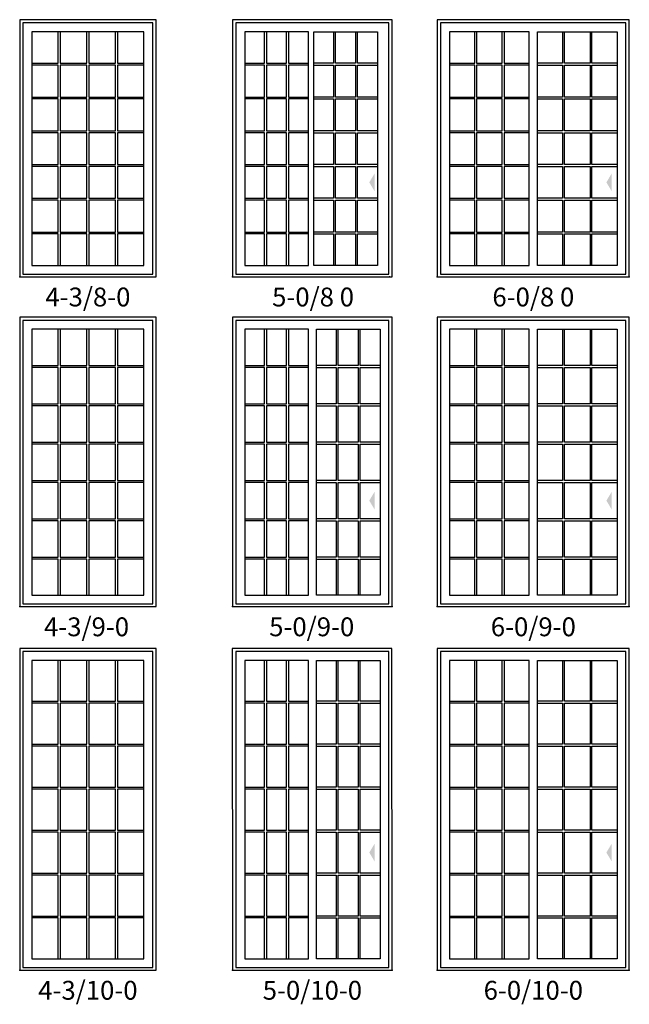
# Model space of a CAD drawing. Units: inches. Extents: x 17 to 2298, y 4 to 1364.
# Drawn here: x 253 to 479, y 4 to 370 of the extents above; entities that cross this region are included whole.
import ezdxf

# ---------------------------------------------------------------- set-up
doc = ezdxf.new("R2010")
doc.units = ezdxf.units.IN
doc.header["$MEASUREMENT"] = 0
doc.layers.add('ZP-ANNO-NPLT', color=7, linetype='Continuous', plot=False)
for name, color, linetype in [('ZP-ELEV-FROS', 24, 'Continuous'), ('ZP-ELEV-GLAS-VISB', 175, 'Continuous'), ('ZP-ELEV-GRLT', 83, 'Continuous'), ('ZP-ELEV-SAOS', 52, 'Continuous'), ('ZP-ELEV-SYBL', 20, 'Continuous'), ('ZP-ELEV-TEXT', 255, 'Continuous')]:
    doc.layers.add(name, color=color, linetype=linetype)
doc.styles.get("Standard").update_dxf_attribs({"font": 'arial.ttf'})

# ---------------------------------------------------------------- blocks, each defined once
blk = doc.blocks.new('110EGP - Elev Glass Panel IFG SPD TG 4-3 ~ 8-0')
at = {"layer": 'ZP-ANNO-NPLT'}
blk.add_point((0, 0), dxfattribs=at)
at = {"layer": 'ZP-ELEV-GLAS-VISB', "flags": 128}
blk.add_lwpolyline([(46.125, 91.000005), (4.5, 91.000005), (4.5, 4.225005), (46.125, 4.225005)], close=True, dxfattribs=at)
at = {"layer": 'ZP-ELEV-GRLT'}
for p, q in [((14.31599, 79.294855), (14.31599, 91.000005)), ((15.02499, 91.000005), (15.02499, 79.294855)), ((24.95799, 79.294855), (24.95799, 91.000005)), ((25.66699, 91.000005), (25.66699, 79.294855)), ((35.6, 79.294855), (35.6, 91.000005)), ((36.309, 91.000005), (36.309, 79.294855)), ((4.5, 79.294855), (14.31599, 79.294855)), ((14.31599, 78.585855), (4.5, 78.585855)), ((14.31599, 66.763715), (14.31599, 78.585855)), ((15.02499, 79.294855), (24.95799, 79.294855)), ((24.95799, 78.585855), (15.02499, 78.585855)), ((15.02499, 78.585855), (15.02499, 66.763715)), ((24.95799, 66.763715), (24.95799, 78.585855)), ((25.66699, 79.294855), (35.6, 79.294855)), ((35.6, 78.585855), (25.66699, 78.585855)), ((25.66699, 78.585855), (25.66699, 66.763715)), ((35.6, 66.763715), (35.6, 78.585855)), ((36.309, 79.294855), (46.125, 79.294855)), ((46.125, 78.585855), (36.309, 78.585855)), ((36.309, 78.585855), (36.309, 66.763715)), ((4.5, 66.763715), (14.31599, 66.763715)), ((14.31599, 66.054715), (4.5, 66.054715)), ((14.31599, 54.232565), (14.31599, 66.054715)), ((15.02499, 66.763715), (24.95799, 66.763715)), ((24.95799, 66.054715), (15.02499, 66.054715)), ((15.02499, 66.054715), (15.02499, 54.232565)), ((24.95799, 54.232565), (24.95799, 66.054715)), ((25.66699, 66.763715), (35.6, 66.763715)), ((35.6, 66.054715), (25.66699, 66.054715)), ((25.66699, 66.054715), (25.66699, 54.232565)), ((35.6, 54.232565), (35.6, 66.054715)), ((36.309, 66.763715), (46.125, 66.763715)), ((46.125, 66.054715), (36.309, 66.054715)), ((36.309, 66.054715), (36.309, 54.232565)), ((4.5, 54.232565), (14.31599, 54.232565)), ((14.31599, 53.523565), (4.5, 53.523565)), ((14.31599, 41.701425), (14.31599, 53.523565)), ((15.02499, 54.232565), (24.95799, 54.232565)), ((24.95799, 53.523565), (15.02499, 53.523565)), ((15.02499, 53.523565), (15.02499, 41.701425)), ((24.95799, 41.701425), (24.95799, 53.523565)), ((25.66699, 54.232565), (35.6, 54.232565)), ((35.6, 53.523565), (25.66699, 53.523565)), ((25.66699, 53.523565), (25.66699, 41.701425)), ((35.6, 41.701425), (35.6, 53.523565)), ((36.309, 54.232565), (46.125, 54.232565)), ((46.125, 53.523565), (36.309, 53.523565)), ((36.309, 53.523565), (36.309, 41.701425)), ((4.5, 41.701425), (14.31599, 41.701425)), ((14.31599, 40.992425), (4.5, 40.992425)), ((14.31599, 29.170285), (14.31599, 40.992425)), ((15.02499, 41.701425), (24.95799, 41.701425)), ((24.95799, 40.992425), (15.02499, 40.992425)), ((15.02499, 40.992425), (15.02499, 29.170285)), ((24.95799, 29.170285), (24.95799, 40.992425)), ((25.66699, 41.701425), (35.6, 41.701425)), ((35.6, 40.992425), (25.66699, 40.992425)), ((25.66699, 40.992425), (25.66699, 29.170285)), ((35.6, 29.170285), (35.6, 40.992425)), ((36.309, 41.701425), (46.125, 41.701425)), ((46.125, 40.992425), (36.309, 40.992425)), ((36.309, 40.992425), (36.309, 29.170285)), ((4.5, 29.170285), (14.31599, 29.170285)), ((14.31599, 28.461285), (4.5, 28.461285)), ((14.31599, 16.639145), (14.31599, 28.461285)), ((15.02499, 29.170285), (24.95799, 29.170285)), ((24.95799, 28.461285), (15.02499, 28.461285)), ((15.02499, 28.461285), (15.02499, 16.639145)), ((24.95799, 16.639145), (24.95799, 28.461285)), ((25.66699, 29.170285), (35.6, 29.170285)), ((35.6, 28.461285), (25.66699, 28.461285)), ((25.66699, 28.461285), (25.66699, 16.639145)), ((35.6, 16.639145), (35.6, 28.461285)), ((36.309, 29.170285), (46.125, 29.170285)), ((46.125, 28.461285), (36.309, 28.461285)), ((36.309, 28.461285), (36.309, 16.639145)), ((4.5, 16.639145), (14.31599, 16.639145)), ((14.31599, 15.930145), (4.5, 15.930145)), ((14.31599, 4.225005), (14.31599, 15.930145)), ((15.02499, 16.639145), (24.95799, 16.639145)), ((24.95799, 15.930145), (15.02499, 15.930145)), ((15.02499, 15.930145), (15.02499, 4.225005)), ((24.95799, 4.225005), (24.95799, 15.930145)), ((25.66699, 16.639145), (35.6, 16.639145)), ((35.6, 15.930145), (25.66699, 15.930145)), ((25.66699, 15.930145), (25.66699, 4.225005)), ((35.6, 4.225005), (35.6, 15.930145)), ((36.309, 16.639145), (46.125, 16.639145)), ((46.125, 15.930145), (36.309, 15.930145)), ((36.309, 15.930145), (36.309, 4.225005))]:
    blk.add_line(p, q, dxfattribs=at)
blk = doc.blocks.new('110EGP - Elev Glass Panel IFG SPD TG 4-3 ~ 9-0')
at = {"layer": 'ZP-ANNO-NPLT'}
blk.add_point((0, 0), dxfattribs=at)
at = {"layer": 'ZP-ELEV-GLAS-VISB', "flags": 128}
blk.add_lwpolyline([(46.125, 102.99997), (4.5, 102.99997), (4.5, 4.225), (46.125, 4.225)], close=True, dxfattribs=at)
at = {"layer": 'ZP-ELEV-GRLT'}
for p, q in [((14.31599, 89.58056), (14.31599, 102.99997)), ((15.02499, 102.99997), (15.02499, 89.58056)), ((24.95799, 89.58056), (24.95799, 102.99997)), ((25.66699, 102.99997), (25.66699, 89.58056)), ((35.6, 89.58056), (35.6, 102.99997)), ((36.309, 102.99997), (36.309, 89.58056)), ((4.5, 89.58056), (14.31599, 89.58056)), ((14.31599, 88.87156), (4.5, 88.87156)), ((14.31599, 75.33513), (14.31599, 88.87156)), ((15.02499, 89.58056), (24.95799, 89.58056)), ((24.95799, 88.87156), (15.02499, 88.87156)), ((15.02499, 88.87156), (15.02499, 75.33513)), ((24.95799, 75.33513), (24.95799, 88.87156)), ((25.66699, 89.58056), (35.6, 89.58056)), ((35.6, 88.87156), (25.66699, 88.87156)), ((25.66699, 88.87156), (25.66699, 75.33513)), ((35.6, 75.33513), (35.6, 88.87156)), ((36.309, 89.58056), (46.125, 89.58056)), ((46.125, 88.87156), (36.309, 88.87156)), ((36.309, 88.87156), (36.309, 75.33513)), ((4.5, 75.33513), (14.31599, 75.33513)), ((14.31599, 74.62613), (4.5, 74.62613)), ((14.31599, 61.0897), (14.31599, 74.62613)), ((15.02499, 75.33513), (24.95799, 75.33513)), ((24.95799, 74.62613), (15.02499, 74.62613)), ((15.02499, 74.62613), (15.02499, 61.0897)), ((24.95799, 61.0897), (24.95799, 74.62613)), ((25.66699, 75.33513), (35.6, 75.33513)), ((35.6, 74.62613), (25.66699, 74.62613)), ((25.66699, 74.62613), (25.66699, 61.0897)), ((35.6, 61.0897), (35.6, 74.62613)), ((36.309, 75.33513), (46.125, 75.33513)), ((46.125, 74.62613), (36.309, 74.62613)), ((36.309, 74.62613), (36.309, 61.0897)), ((4.5, 61.0897), (14.31599, 61.0897)), ((14.31599, 60.3807), (4.5, 60.3807)), ((14.31599, 46.84428), (14.31599, 60.3807)), ((15.02499, 61.0897), (24.95799, 61.0897)), ((24.95799, 60.3807), (15.02499, 60.3807)), ((15.02499, 60.3807), (15.02499, 46.84428)), ((24.95799, 46.84428), (24.95799, 60.3807)), ((25.66699, 61.0897), (35.6, 61.0897)), ((35.6, 60.3807), (25.66699, 60.3807)), ((25.66699, 60.3807), (25.66699, 46.84428)), ((35.6, 46.84428), (35.6, 60.3807)), ((36.309, 61.0897), (46.125, 61.0897)), ((46.125, 60.3807), (36.309, 60.3807)), ((36.309, 60.3807), (36.309, 46.84428)), ((4.5, 46.84428), (14.31599, 46.84428)), ((14.31599, 46.13528), (4.5, 46.13528)), ((14.31599, 32.59885), (14.31599, 46.13528)), ((15.02499, 46.84428), (24.95799, 46.84428)), ((24.95799, 46.13528), (15.02499, 46.13528)), ((15.02499, 46.13528), (15.02499, 32.59885)), ((24.95799, 32.59885), (24.95799, 46.13528)), ((25.66699, 46.84428), (35.6, 46.84428)), ((35.6, 46.13528), (25.66699, 46.13528)), ((25.66699, 46.13528), (25.66699, 32.59885)), ((35.6, 32.59885), (35.6, 46.13528)), ((36.309, 46.84428), (46.125, 46.84428)), ((46.125, 46.13528), (36.309, 46.13528)), ((36.309, 46.13528), (36.309, 32.59885)), ((4.5, 32.59885), (14.31599, 32.59885)), ((14.31599, 31.88985), (4.5, 31.88985)), ((14.31599, 18.35342), (14.31599, 31.88985)), ((15.02499, 32.59885), (24.95799, 32.59885)), ((24.95799, 31.88985), (15.02499, 31.88985)), ((15.02499, 31.88985), (15.02499, 18.35342)), ((24.95799, 18.35342), (24.95799, 31.88985)), ((25.66699, 32.59885), (35.6, 32.59885)), ((35.6, 31.88985), (25.66699, 31.88985)), ((25.66699, 31.88985), (25.66699, 18.35342)), ((35.6, 18.35342), (35.6, 31.88985)), ((36.309, 32.59885), (46.125, 32.59885)), ((46.125, 31.88985), (36.309, 31.88985)), ((36.309, 31.88985), (36.309, 18.35342)), ((4.5, 18.35342), (14.31599, 18.35342)), ((15.02499, 18.35342), (24.95799, 18.35342)), ((25.66699, 18.35342), (35.6, 18.35342)), ((36.309, 18.35342), (46.125, 18.35342)), ((14.31599, 17.64442), (4.5, 17.64442)), ((14.31599, 4.225), (14.31599, 17.64442)), ((24.95799, 17.64442), (15.02499, 17.64442)), ((15.02499, 17.64442), (15.02499, 4.225)), ((24.95799, 4.225), (24.95799, 17.64442)), ((35.6, 17.64442), (25.66699, 17.64442)), ((25.66699, 17.64442), (25.66699, 4.225)), ((35.6, 4.225), (35.6, 17.64442)), ((46.125, 17.64442), (36.309, 17.64442)), ((36.309, 17.64442), (36.309, 4.225))]:
    blk.add_line(p, q, dxfattribs=at)
blk = doc.blocks.new('110EGP - Elev Glass Panel IFG SPD TG 4-3 ~ 10-0')
at = {"layer": 'ZP-ANNO-NPLT'}
blk.add_point((0, 0), dxfattribs=at)
at = {"layer": 'ZP-ELEV-GLAS-VISB', "flags": 128}
blk.add_lwpolyline([(46.125, 114.99997), (4.5, 114.99997), (4.5, 4.225), (46.125, 4.225)], close=True, dxfattribs=at)
at = {"layer": 'ZP-ELEV-GRLT'}
for p, q in [((14.31599, 99.86627), (14.31599, 114.99997)), ((15.02499, 114.99997), (15.02499, 99.86627)), ((24.95799, 99.86627), (24.95799, 114.99997)), ((25.66699, 114.99997), (25.66699, 99.86627)), ((35.6, 99.86627), (35.6, 114.99997)), ((36.309, 114.99997), (36.309, 99.86627)), ((4.5, 99.86627), (14.31599, 99.86627)), ((14.31599, 99.15727), (4.5, 99.15727)), ((14.31599, 83.90657), (14.31599, 99.15727)), ((15.02499, 99.86627), (24.95799, 99.86627)), ((24.95799, 99.15727), (15.02499, 99.15727)), ((15.02499, 99.15727), (15.02499, 83.90657)), ((24.95799, 83.90657), (24.95799, 99.15727)), ((25.66699, 99.86627), (35.6, 99.86627)), ((35.6, 99.15727), (25.66699, 99.15727)), ((25.66699, 99.15727), (25.66699, 83.90657)), ((35.6, 83.90657), (35.6, 99.15727)), ((36.309, 99.86627), (46.125, 99.86627)), ((46.125, 99.15727), (36.309, 99.15727)), ((36.309, 99.15727), (36.309, 83.90657)), ((4.5, 83.90657), (14.31599, 83.90657)), ((14.31599, 83.19757), (4.5, 83.19757)), ((14.31599, 67.94685), (14.31599, 83.19757)), ((15.02499, 83.90657), (24.95799, 83.90657)), ((24.95799, 83.19757), (15.02499, 83.19757)), ((15.02499, 83.19757), (15.02499, 67.94685)), ((24.95799, 67.94685), (24.95799, 83.19757)), ((25.66699, 83.90657), (35.6, 83.90657)), ((35.6, 83.19757), (25.66699, 83.19757)), ((25.66699, 83.19757), (25.66699, 67.94685)), ((35.6, 67.94685), (35.6, 83.19757)), ((36.309, 83.90657), (46.125, 83.90657)), ((46.125, 83.19757), (36.309, 83.19757)), ((36.309, 83.19757), (36.309, 67.94685)), ((4.5, 67.94685), (14.31599, 67.94685)), ((14.31599, 67.23785), (4.5, 67.23785)), ((14.31599, 51.98714), (14.31599, 67.23785)), ((15.02499, 67.94685), (24.95799, 67.94685)), ((24.95799, 67.23785), (15.02499, 67.23785)), ((15.02499, 67.23785), (15.02499, 51.98714)), ((24.95799, 51.98714), (24.95799, 67.23785)), ((25.66699, 67.94685), (35.6, 67.94685)), ((35.6, 67.23785), (25.66699, 67.23785)), ((25.66699, 67.23785), (25.66699, 51.98714)), ((35.6, 51.98714), (35.6, 67.23785)), ((36.309, 67.94685), (46.125, 67.94685)), ((46.125, 67.23785), (36.309, 67.23785)), ((36.309, 67.23785), (36.309, 51.98714)), ((4.5, 51.98714), (14.31599, 51.98714)), ((14.31599, 51.27814), (4.5, 51.27814)), ((14.31599, 36.02742), (14.31599, 51.27814)), ((15.02499, 51.98714), (24.95799, 51.98714)), ((24.95799, 51.27814), (15.02499, 51.27814)), ((15.02499, 51.27814), (15.02499, 36.02742)), ((24.95799, 36.02742), (24.95799, 51.27814)), ((25.66699, 51.98714), (35.6, 51.98714)), ((35.6, 51.27814), (25.66699, 51.27814)), ((25.66699, 51.27814), (25.66699, 36.02742)), ((35.6, 36.02742), (35.6, 51.27814)), ((36.309, 51.98714), (46.125, 51.98714)), ((46.125, 51.27814), (36.309, 51.27814)), ((36.309, 51.27814), (36.309, 36.02742)), ((4.5, 36.02742), (14.31599, 36.02742)), ((14.31599, 35.31842), (4.5, 35.31842)), ((14.31599, 20.06771), (14.31599, 35.31842)), ((15.02499, 36.02742), (24.95799, 36.02742)), ((24.95799, 35.31842), (15.02499, 35.31842)), ((15.02499, 35.31842), (15.02499, 20.06771)), ((24.95799, 20.06771), (24.95799, 35.31842)), ((25.66699, 36.02742), (35.6, 36.02742)), ((35.6, 35.31842), (25.66699, 35.31842)), ((25.66699, 35.31842), (25.66699, 20.06771)), ((35.6, 20.06771), (35.6, 35.31842)), ((36.309, 36.02742), (46.125, 36.02742)), ((46.125, 35.31842), (36.309, 35.31842)), ((36.309, 35.31842), (36.309, 20.06771)), ((4.5, 20.06771), (14.31599, 20.06771)), ((14.31599, 19.35871), (4.5, 19.35871)), ((14.31599, 4.225), (14.31599, 19.35871)), ((15.02499, 20.06771), (24.95799, 20.06771)), ((24.95799, 19.35871), (15.02499, 19.35871)), ((15.02499, 19.35871), (15.02499, 4.225)), ((24.95799, 4.225), (24.95799, 19.35871)), ((25.66699, 20.06771), (35.6, 20.06771)), ((35.6, 19.35871), (25.66699, 19.35871)), ((25.66699, 19.35871), (25.66699, 4.225)), ((35.6, 4.225), (35.6, 19.35871)), ((36.309, 20.06771), (46.125, 20.06771)), ((46.125, 19.35871), (36.309, 19.35871)), ((36.309, 19.35871), (36.309, 4.225))]:
    blk.add_line(p, q, dxfattribs=at)
blk = doc.blocks.new('110EGP - Elev Glass Panel IFG SPD TG 2-9 ~ 8-0')
at = {"layer": 'ZP-ANNO-NPLT'}
blk.add_point((0.5, 0), dxfattribs=at)
at = {"layer": 'ZP-ELEV-GLAS-VISB', "flags": 128}
blk.add_lwpolyline([(28.625005, 91.000005), (5.000005, 91.000005), (5.000005, 4.225005), (28.625005, 4.225005)], close=True, dxfattribs=at)
at = {"layer": 'ZP-ELEV-GRLT'}
for p, q in [((12.363335, 79.294855), (12.363335, 91.000005)), ((13.072335, 91.000005), (13.072335, 79.294855)), ((20.552665, 79.294855), (20.552665, 91.000005)), ((21.261665, 91.000005), (21.261665, 79.294855)), ((5.000005, 79.294855), (12.363335, 79.294855)), ((12.363335, 78.585855), (5.000005, 78.585855)), ((12.363335, 66.763715), (12.363335, 78.585855)), ((13.072335, 79.294855), (20.552665, 79.294855)), ((20.552665, 78.585855), (13.072335, 78.585855)), ((13.072335, 78.585855), (13.072335, 66.763715)), ((20.552665, 66.763715), (20.552665, 78.585855)), ((21.261665, 79.294855), (28.625005, 79.294855)), ((28.625005, 78.585855), (21.261665, 78.585855)), ((21.261665, 78.585855), (21.261665, 66.763715)), ((5.000005, 66.763715), (12.363335, 66.763715)), ((12.363335, 66.054715), (5.000005, 66.054715)), ((12.363335, 54.232565), (12.363335, 66.054715)), ((13.072335, 66.763715), (20.552665, 66.763715)), ((20.552665, 66.054715), (13.072335, 66.054715)), ((13.072335, 66.054715), (13.072335, 54.232565)), ((20.552665, 54.232565), (20.552665, 66.054715)), ((21.261665, 66.763715), (28.625005, 66.763715)), ((28.625005, 66.054715), (21.261665, 66.054715)), ((21.261665, 66.054715), (21.261665, 54.232565)), ((5.000005, 54.232565), (12.363335, 54.232565)), ((12.363335, 53.523565), (5.000005, 53.523565)), ((12.363335, 41.701425), (12.363335, 53.523565)), ((13.072335, 54.232565), (20.552665, 54.232565)), ((20.552665, 53.523565), (13.072335, 53.523565)), ((13.072335, 53.523565), (13.072335, 41.701425)), ((20.552665, 41.701425), (20.552665, 53.523565)), ((21.261665, 54.232565), (28.625005, 54.232565)), ((28.625005, 53.523565), (21.261665, 53.523565)), ((21.261665, 53.523565), (21.261665, 41.701425)), ((5.000005, 41.701425), (12.363335, 41.701425)), ((12.363335, 40.992425), (5.000005, 40.992425)), ((12.363335, 29.170285), (12.363335, 40.992425)), ((13.072335, 41.701425), (20.552665, 41.701425)), ((20.552665, 40.992425), (13.072335, 40.992425)), ((13.072335, 40.992425), (13.072335, 29.170285)), ((20.552665, 29.170285), (20.552665, 40.992425)), ((21.261665, 41.701425), (28.625005, 41.701425)), ((28.625005, 40.992425), (21.261665, 40.992425)), ((21.261665, 40.992425), (21.261665, 29.170285)), ((5.000005, 29.170285), (12.363335, 29.170285)), ((12.363335, 28.461285), (5.000005, 28.461285)), ((12.363335, 16.639145), (12.363335, 28.461285)), ((13.072335, 29.170285), (20.552665, 29.170285)), ((20.552665, 28.461285), (13.072335, 28.461285)), ((13.072335, 28.461285), (13.072335, 16.639145)), ((20.552665, 16.639145), (20.552665, 28.461285)), ((21.261665, 29.170285), (28.625005, 29.170285)), ((28.625005, 28.461285), (21.261665, 28.461285)), ((21.261665, 28.461285), (21.261665, 16.639145)), ((5.000005, 16.639145), (12.363335, 16.639145)), ((12.363335, 15.930145), (5.000005, 15.930145)), ((12.363335, 4.225005), (12.363335, 15.930145)), ((13.072335, 16.639145), (20.552665, 16.639145)), ((20.552665, 15.930145), (13.072335, 15.930145)), ((13.072335, 15.930145), (13.072335, 4.225005)), ((20.552665, 4.225005), (20.552665, 15.930145)), ((21.261665, 16.639145), (28.625005, 16.639145)), ((28.625005, 15.930145), (21.261665, 15.930145)), ((21.261665, 15.930145), (21.261665, 4.225005))]:
    blk.add_line(p, q, dxfattribs=at)
blk = doc.blocks.new('105EST - Elev IFG 2.0 SPD OX TG 5-0 ~ 8-0')
at = {"layer": 'ZP-ELEV-FROS', "flags": 128}
blk.add_lwpolyline([(59.25, 95.5), (0, 95.5), (0, 0), (59.25, 0)], close=True, dxfattribs=at)
at = {"layer": 'ZP-ELEV-SAOS', "flags": 128}
blk.add_lwpolyline([(57.96, 94.31), (1.19, 94.31), (1.19, 1), (57.96, 1)], close=True, dxfattribs=at)
at = {"layer": 'ZP-ELEV-SYBL'}
blk.add_solid([(50.75, 35.08), (52.75, 38.43), (52.75, 31.73)], dxfattribs=at)
blk.add_blockref('110EGP - Elev Glass Panel IFG SPD TG 2-9 ~ 8-0', (-0.5, 0))
at = {"xscale": -1}
blk.add_blockref('110EGP - Elev Glass Panel IFG SPD TG 2-9 ~ 8-0', (58.75, 0), dxfattribs=at)
blk = doc.blocks.new('110EGP - Elev Glass Panel IFG SPD TG 3-3 ~ 8-0')
at = {"layer": 'ZP-ANNO-NPLT'}
blk.add_point((0, 0), dxfattribs=at)
at = {"layer": 'ZP-ELEV-GLAS-VISB', "flags": 128}
blk.add_lwpolyline([(34.125005, 91.000005), (4.500005, 91.000005), (4.500005, 4.225005), (34.125005, 4.225005)], close=True, dxfattribs=at)
at = {"layer": 'ZP-ELEV-GRLT'}
for p, q in [((13.863335, 79.294855), (13.863335, 91.000005)), ((14.572335, 91.000005), (14.572335, 79.294855)), ((24.052665, 79.294855), (24.052665, 91.000005)), ((24.761665, 91.000005), (24.761665, 79.294855)), ((4.500005, 79.294855), (13.863335, 79.294855)), ((13.863335, 78.585855), (4.500005, 78.585855)), ((13.863335, 66.763715), (13.863335, 78.585855)), ((14.572335, 79.294855), (24.052665, 79.294855)), ((24.052665, 78.585855), (14.572335, 78.585855)), ((14.572335, 78.585855), (14.572335, 66.763715)), ((24.052665, 66.763715), (24.052665, 78.585855)), ((24.761665, 79.294855), (34.125005, 79.294855)), ((34.125005, 78.585855), (24.761665, 78.585855)), ((24.761665, 78.585855), (24.761665, 66.763715)), ((4.500005, 66.763715), (13.863335, 66.763715)), ((13.863335, 66.054715), (4.500005, 66.054715)), ((13.863335, 54.232565), (13.863335, 66.054715)), ((14.572335, 66.763715), (24.052665, 66.763715)), ((24.052665, 66.054715), (14.572335, 66.054715)), ((14.572335, 66.054715), (14.572335, 54.232565)), ((24.052665, 54.232565), (24.052665, 66.054715)), ((24.761665, 66.763715), (34.125005, 66.763715)), ((34.125005, 66.054715), (24.761665, 66.054715)), ((24.761665, 66.054715), (24.761665, 54.232565)), ((4.500005, 54.232565), (13.863335, 54.232565)), ((13.863335, 53.523565), (4.500005, 53.523565)), ((13.863335, 41.701425), (13.863335, 53.523565)), ((14.572335, 54.232565), (24.052665, 54.232565)), ((24.052665, 53.523565), (14.572335, 53.523565)), ((14.572335, 53.523565), (14.572335, 41.701425)), ((24.052665, 41.701425), (24.052665, 53.523565)), ((24.761665, 54.232565), (34.125005, 54.232565)), ((34.125005, 53.523565), (24.761665, 53.523565)), ((24.761665, 53.523565), (24.761665, 41.701425)), ((4.500005, 41.701425), (13.863335, 41.701425)), ((13.863335, 40.992425), (4.500005, 40.992425)), ((13.863335, 29.170285), (13.863335, 40.992425)), ((14.572335, 41.701425), (24.052665, 41.701425)), ((24.052665, 40.992425), (14.572335, 40.992425)), ((14.572335, 40.992425), (14.572335, 29.170285)), ((24.052665, 29.170285), (24.052665, 40.992425)), ((24.761665, 41.701425), (34.125005, 41.701425)), ((34.125005, 40.992425), (24.761665, 40.992425)), ((24.761665, 40.992425), (24.761665, 29.170285)), ((4.500005, 29.170285), (13.863335, 29.170285)), ((13.863335, 28.461285), (4.500005, 28.461285)), ((13.863335, 16.639145), (13.863335, 28.461285)), ((14.572335, 29.170285), (24.052665, 29.170285)), ((24.052665, 28.461285), (14.572335, 28.461285)), ((14.572335, 28.461285), (14.572335, 16.639145)), ((24.052665, 16.639145), (24.052665, 28.461285)), ((24.761665, 29.170285), (34.125005, 29.170285)), ((34.125005, 28.461285), (24.761665, 28.461285)), ((24.761665, 28.461285), (24.761665, 16.639145)), ((4.500005, 16.639145), (13.863335, 16.639145)), ((13.863335, 15.930145), (4.500005, 15.930145)), ((13.863335, 4.225005), (13.863335, 15.930145)), ((14.572335, 16.639145), (24.052665, 16.639145)), ((24.052665, 15.930145), (14.572335, 15.930145)), ((14.572335, 15.930145), (14.572335, 4.225005)), ((24.052665, 4.225005), (24.052665, 15.930145)), ((24.761665, 16.639145), (34.125005, 16.639145)), ((34.125005, 15.930145), (24.761665, 15.930145)), ((24.761665, 15.930145), (24.761665, 4.225005))]:
    blk.add_line(p, q, dxfattribs=at)
blk = doc.blocks.new('105EST - Elev IFG 2.0 SPD OX TG 6-0 ~ 8-0')
at = {"layer": 'ZP-ELEV-FROS', "flags": 128}
blk.add_lwpolyline([(71.25, 95.5), (0, 95.5), (0, 0), (71.25, 0)], close=True, dxfattribs=at)
at = {"layer": 'ZP-ELEV-SAOS', "flags": 128}
blk.add_lwpolyline([(69.96, 94.31), (1.19, 94.31), (1.19, 1), (69.96, 1)], close=True, dxfattribs=at)
at = {"layer": 'ZP-ELEV-SYBL'}
blk.add_solid([(62.75, 35.08), (64.75, 38.43), (64.75, 31.73)], dxfattribs=at)
blk.add_blockref('110EGP - Elev Glass Panel IFG SPD TG 3-3 ~ 8-0', (0, 0))
at = {"xscale": -1}
blk.add_blockref('110EGP - Elev Glass Panel IFG SPD TG 3-3 ~ 8-0', (71.25, 0), dxfattribs=at)
blk = doc.blocks.new('110EGP - Elev Glass Panel IFG SPD TG 3-3 ~ 9-0')
at = {"layer": 'ZP-ANNO-NPLT'}
blk.add_point((0, 0), dxfattribs=at)
at = {"layer": 'ZP-ELEV-GLAS-VISB', "flags": 128}
blk.add_lwpolyline([(34.125005, 102.99997), (4.500005, 102.99997), (4.500005, 4.225), (34.125005, 4.225)], close=True, dxfattribs=at)
at = {"layer": 'ZP-ELEV-GRLT'}
for p, q in [((13.863335, 89.58056), (13.863335, 102.99997)), ((14.572335, 102.99997), (14.572335, 89.58056)), ((24.052665, 89.58056), (24.052665, 102.99997)), ((24.761665, 102.99997), (24.761665, 89.58056)), ((4.500005, 89.58056), (13.863335, 89.58056)), ((13.863335, 88.87156), (4.500005, 88.87156)), ((13.863335, 75.33513), (13.863335, 88.87156)), ((14.572335, 89.58056), (24.052665, 89.58056)), ((24.052665, 88.87156), (14.572335, 88.87156)), ((14.572335, 88.87156), (14.572335, 75.33513)), ((24.052665, 75.33513), (24.052665, 88.87156)), ((24.761665, 89.58056), (34.125005, 89.58056)), ((34.125005, 88.87156), (24.761665, 88.87156)), ((24.761665, 88.87156), (24.761665, 75.33513)), ((4.500005, 75.33513), (13.863335, 75.33513)), ((13.863335, 74.62613), (4.500005, 74.62613)), ((13.863335, 61.0897), (13.863335, 74.62613)), ((14.572335, 75.33513), (24.052665, 75.33513)), ((24.052665, 74.62613), (14.572335, 74.62613)), ((14.572335, 74.62613), (14.572335, 61.0897)), ((24.052665, 61.0897), (24.052665, 74.62613)), ((24.761665, 75.33513), (34.125005, 75.33513)), ((34.125005, 74.62613), (24.761665, 74.62613)), ((24.761665, 74.62613), (24.761665, 61.0897)), ((4.500005, 61.0897), (13.863335, 61.0897)), ((13.863335, 60.3807), (4.500005, 60.3807)), ((13.863335, 46.84428), (13.863335, 60.3807)), ((14.572335, 61.0897), (24.052665, 61.0897)), ((24.052665, 60.3807), (14.572335, 60.3807)), ((14.572335, 60.3807), (14.572335, 46.84428)), ((24.052665, 46.84428), (24.052665, 60.3807)), ((24.761665, 61.0897), (34.125005, 61.0897)), ((34.125005, 60.3807), (24.761665, 60.3807)), ((24.761665, 60.3807), (24.761665, 46.84428)), ((4.500005, 46.84428), (13.863335, 46.84428)), ((13.863335, 46.13528), (4.500005, 46.13528)), ((13.863335, 32.59885), (13.863335, 46.13528)), ((14.572335, 46.84428), (24.052665, 46.84428)), ((24.052665, 46.13528), (14.572335, 46.13528)), ((14.572335, 46.13528), (14.572335, 32.59885)), ((24.052665, 32.59885), (24.052665, 46.13528)), ((24.761665, 46.84428), (34.125005, 46.84428)), ((34.125005, 46.13528), (24.761665, 46.13528)), ((24.761665, 46.13528), (24.761665, 32.59885)), ((4.500005, 32.59885), (13.863335, 32.59885)), ((13.863335, 31.88985), (4.500005, 31.88985)), ((13.863335, 18.35342), (13.863335, 31.88985)), ((14.572335, 32.59885), (24.052665, 32.59885)), ((24.052665, 31.88985), (14.572335, 31.88985)), ((14.572335, 31.88985), (14.572335, 18.35342)), ((24.052665, 18.35342), (24.052665, 31.88985)), ((24.761665, 32.59885), (34.125005, 32.59885)), ((34.125005, 31.88985), (24.761665, 31.88985)), ((24.761665, 31.88985), (24.761665, 18.35342)), ((4.500005, 18.35342), (13.863335, 18.35342)), ((14.572335, 18.35342), (24.052665, 18.35342)), ((24.761665, 18.35342), (34.125005, 18.35342)), ((13.863335, 17.64442), (4.500005, 17.64442)), ((13.863335, 4.225), (13.863335, 17.64442)), ((24.052665, 17.64442), (14.572335, 17.64442)), ((14.572335, 17.64442), (14.572335, 4.225)), ((24.052665, 4.225), (24.052665, 17.64442)), ((34.125005, 17.64442), (24.761665, 17.64442)), ((24.761665, 17.64442), (24.761665, 4.225))]:
    blk.add_line(p, q, dxfattribs=at)
blk = doc.blocks.new('105EST - Elev IFG 2.0 SPD OX TG 6-0 ~ 9-0')
at = {"layer": 'ZP-ELEV-FROS', "flags": 128}
blk.add_lwpolyline([(71.25, 107.5), (0, 107.5), (0, 0), (71.25, 0)], close=True, dxfattribs=at)
at = {"layer": 'ZP-ELEV-SAOS', "flags": 128}
blk.add_lwpolyline([(69.96, 106.31), (1.19, 106.31), (1.19, 1), (69.96, 1)], close=True, dxfattribs=at)
at = {"layer": 'ZP-ELEV-SYBL'}
blk.add_solid([(62.75, 39.37), (64.75, 42.71), (64.75, 36.02)], dxfattribs=at)
blk.add_blockref('110EGP - Elev Glass Panel IFG SPD TG 3-3 ~ 9-0', (0, 0))
at = {"xscale": -1}
blk.add_blockref('110EGP - Elev Glass Panel IFG SPD TG 3-3 ~ 9-0', (71.25, 0), dxfattribs=at)
blk = doc.blocks.new('110EGP - Elev Glass Panel IFG SPD TG 2-9 ~ 9-0')
at = {"layer": 'ZP-ANNO-NPLT'}
blk.add_point((0, 0), dxfattribs=at)
at = {"layer": 'ZP-ELEV-GLAS-VISB', "flags": 128}
blk.add_lwpolyline([(28.125005, 102.99997), (4.500005, 102.99997), (4.500005, 4.225), (28.125005, 4.225)], close=True, dxfattribs=at)
at = {"layer": 'ZP-ELEV-GRLT'}
for p, q in [((11.863335, 89.58056), (11.863335, 102.99997)), ((12.572335, 102.99997), (12.572335, 89.58056)), ((20.052665, 89.58056), (20.052665, 102.99997)), ((20.761665, 102.99997), (20.761665, 89.58056)), ((4.500005, 89.58056), (11.863335, 89.58056)), ((11.863335, 88.87156), (4.500005, 88.87156)), ((11.863335, 75.33513), (11.863335, 88.87156)), ((12.572335, 89.58056), (20.052665, 89.58056)), ((20.052665, 88.87156), (12.572335, 88.87156)), ((12.572335, 88.87156), (12.572335, 75.33513)), ((20.052665, 75.33513), (20.052665, 88.87156)), ((20.761665, 89.58056), (28.125005, 89.58056)), ((28.125005, 88.87156), (20.761665, 88.87156)), ((20.761665, 88.87156), (20.761665, 75.33513)), ((4.500005, 75.33513), (11.863335, 75.33513)), ((11.863335, 74.62613), (4.500005, 74.62613)), ((11.863335, 61.0897), (11.863335, 74.62613)), ((12.572335, 75.33513), (20.052665, 75.33513)), ((20.052665, 74.62613), (12.572335, 74.62613)), ((12.572335, 74.62613), (12.572335, 61.0897)), ((20.052665, 61.0897), (20.052665, 74.62613)), ((20.761665, 75.33513), (28.125005, 75.33513)), ((28.125005, 74.62613), (20.761665, 74.62613)), ((20.761665, 74.62613), (20.761665, 61.0897)), ((4.500005, 61.0897), (11.863335, 61.0897)), ((11.863335, 60.3807), (4.500005, 60.3807)), ((11.863335, 46.84428), (11.863335, 60.3807)), ((12.572335, 61.0897), (20.052665, 61.0897)), ((20.052665, 60.3807), (12.572335, 60.3807)), ((12.572335, 60.3807), (12.572335, 46.84428)), ((20.052665, 46.84428), (20.052665, 60.3807)), ((20.761665, 61.0897), (28.125005, 61.0897)), ((28.125005, 60.3807), (20.761665, 60.3807)), ((20.761665, 60.3807), (20.761665, 46.84428)), ((4.500005, 46.84428), (11.863335, 46.84428)), ((11.863335, 46.13528), (4.500005, 46.13528)), ((11.863335, 32.59885), (11.863335, 46.13528)), ((12.572335, 46.84428), (20.052665, 46.84428)), ((20.052665, 46.13528), (12.572335, 46.13528)), ((12.572335, 46.13528), (12.572335, 32.59885)), ((20.052665, 32.59885), (20.052665, 46.13528)), ((20.761665, 46.84428), (28.125005, 46.84428)), ((28.125005, 46.13528), (20.761665, 46.13528)), ((20.761665, 46.13528), (20.761665, 32.59885)), ((4.500005, 32.59885), (11.863335, 32.59885)), ((11.863335, 31.88985), (4.500005, 31.88985)), ((11.863335, 18.35342), (11.863335, 31.88985)), ((12.572335, 32.59885), (20.052665, 32.59885)), ((20.052665, 31.88985), (12.572335, 31.88985)), ((12.572335, 31.88985), (12.572335, 18.35342)), ((20.052665, 18.35342), (20.052665, 31.88985)), ((20.761665, 32.59885), (28.125005, 32.59885)), ((28.125005, 31.88985), (20.761665, 31.88985)), ((20.761665, 31.88985), (20.761665, 18.35342)), ((4.500005, 18.35342), (11.863335, 18.35342)), ((12.572335, 18.35342), (20.052665, 18.35342)), ((20.761665, 18.35342), (28.125005, 18.35342)), ((11.863335, 17.64442), (4.500005, 17.64442)), ((11.863335, 4.225), (11.863335, 17.64442)), ((20.052665, 17.64442), (12.572335, 17.64442)), ((12.572335, 17.64442), (12.572335, 4.225)), ((20.052665, 4.225), (20.052665, 17.64442)), ((28.125005, 17.64442), (20.761665, 17.64442)), ((20.761665, 17.64442), (20.761665, 4.225))]:
    blk.add_line(p, q, dxfattribs=at)
blk = doc.blocks.new('105EST - Elev IFG 2.0 SPD OX TG 5-0 ~ 9-0')
at = {"layer": 'ZP-ELEV-FROS', "flags": 128}
blk.add_lwpolyline([(59.25, 107.5), (0, 107.5), (0, 0), (59.25, 0)], close=True, dxfattribs=at)
at = {"layer": 'ZP-ELEV-SAOS', "flags": 128}
blk.add_lwpolyline([(57.96, 106.31), (1.19, 106.31), (1.19, 1), (57.96, 1)], close=True, dxfattribs=at)
at = {"layer": 'ZP-ELEV-SYBL'}
blk.add_solid([(50.75, 39.37), (52.75, 42.71), (52.75, 36.02)], dxfattribs=at)
blk.add_blockref('110EGP - Elev Glass Panel IFG SPD TG 2-9 ~ 9-0', (0, 0))
at = {"xscale": -1}
blk.add_blockref('110EGP - Elev Glass Panel IFG SPD TG 2-9 ~ 9-0', (59.25, 0), dxfattribs=at)
blk = doc.blocks.new('110EGP - Elev Glass Panel IFG SPD TG 2-9 ~ 10-0')
at = {"layer": 'ZP-ANNO-NPLT'}
blk.add_point((0, 0), dxfattribs=at)
at = {"layer": 'ZP-ELEV-GLAS-VISB', "flags": 128}
blk.add_lwpolyline([(28.125005, 114.99997), (4.500005, 114.99997), (4.500005, 4.225), (28.125005, 4.225)], close=True, dxfattribs=at)
at = {"layer": 'ZP-ELEV-GRLT'}
for p, q in [((11.863335, 99.86627), (11.863335, 114.99997)), ((12.572335, 114.99997), (12.572335, 99.86627)), ((20.052665, 99.86627), (20.052665, 114.99997)), ((20.761665, 114.99997), (20.761665, 99.86627)), ((4.500005, 99.86627), (11.863335, 99.86627)), ((11.863335, 99.15727), (4.500005, 99.15727)), ((11.863335, 83.90657), (11.863335, 99.15727)), ((12.572335, 99.86627), (20.052665, 99.86627)), ((20.052665, 99.15727), (12.572335, 99.15727)), ((12.572335, 99.15727), (12.572335, 83.90657)), ((20.052665, 83.90657), (20.052665, 99.15727)), ((20.761665, 99.86627), (28.125005, 99.86627)), ((28.125005, 99.15727), (20.761665, 99.15727)), ((20.761665, 99.15727), (20.761665, 83.90657)), ((4.500005, 83.90657), (11.863335, 83.90657)), ((11.863335, 83.19757), (4.500005, 83.19757)), ((11.863335, 67.94685), (11.863335, 83.19757)), ((12.572335, 83.90657), (20.052665, 83.90657)), ((20.052665, 83.19757), (12.572335, 83.19757)), ((12.572335, 83.19757), (12.572335, 67.94685)), ((20.052665, 67.94685), (20.052665, 83.19757)), ((20.761665, 83.90657), (28.125005, 83.90657)), ((28.125005, 83.19757), (20.761665, 83.19757)), ((20.761665, 83.19757), (20.761665, 67.94685)), ((4.500005, 67.94685), (11.863335, 67.94685)), ((11.863335, 67.23785), (4.500005, 67.23785)), ((11.863335, 51.98714), (11.863335, 67.23785)), ((12.572335, 67.94685), (20.052665, 67.94685)), ((20.052665, 67.23785), (12.572335, 67.23785)), ((12.572335, 67.23785), (12.572335, 51.98714)), ((20.052665, 51.98714), (20.052665, 67.23785)), ((20.761665, 67.94685), (28.125005, 67.94685)), ((28.125005, 67.23785), (20.761665, 67.23785)), ((20.761665, 67.23785), (20.761665, 51.98714)), ((4.500005, 51.98714), (11.863335, 51.98714)), ((11.863335, 51.27814), (4.500005, 51.27814)), ((11.863335, 36.02742), (11.863335, 51.27814)), ((12.572335, 51.98714), (20.052665, 51.98714)), ((20.052665, 51.27814), (12.572335, 51.27814)), ((12.572335, 51.27814), (12.572335, 36.02742)), ((20.052665, 36.02742), (20.052665, 51.27814)), ((20.761665, 51.98714), (28.125005, 51.98714)), ((28.125005, 51.27814), (20.761665, 51.27814)), ((20.761665, 51.27814), (20.761665, 36.02742)), ((4.500005, 36.02742), (11.863335, 36.02742)), ((11.863335, 35.31842), (4.500005, 35.31842)), ((11.863335, 20.06771), (11.863335, 35.31842)), ((12.572335, 36.02742), (20.052665, 36.02742)), ((20.052665, 35.31842), (12.572335, 35.31842)), ((12.572335, 35.31842), (12.572335, 20.06771)), ((20.052665, 20.06771), (20.052665, 35.31842)), ((20.761665, 36.02742), (28.125005, 36.02742)), ((28.125005, 35.31842), (20.761665, 35.31842)), ((20.761665, 35.31842), (20.761665, 20.06771)), ((4.500005, 20.06771), (11.863335, 20.06771)), ((11.863335, 19.35871), (4.500005, 19.35871)), ((11.863335, 4.225), (11.863335, 19.35871)), ((12.572335, 20.06771), (20.052665, 20.06771)), ((20.052665, 19.35871), (12.572335, 19.35871)), ((12.572335, 19.35871), (12.572335, 4.225)), ((20.052665, 4.225), (20.052665, 19.35871)), ((20.761665, 20.06771), (28.125005, 20.06771)), ((28.125005, 19.35871), (20.761665, 19.35871)), ((20.761665, 19.35871), (20.761665, 4.225))]:
    blk.add_line(p, q, dxfattribs=at)
blk = doc.blocks.new('105EST - Elev IFG 2.0 SPD OX TG 5-0 ~ 10-0')
at = {"layer": 'ZP-ELEV-FROS', "flags": 128}
blk.add_lwpolyline([(59.11, 119.5), (-0.14, 119.5), (0, 0), (59.25, 0)], close=True, dxfattribs=at)
at = {"layer": 'ZP-ELEV-SAOS', "flags": 128}
blk.add_lwpolyline([(57.96, 118.31), (1.19, 118.31), (1.19, 1), (57.96, 1)], close=True, dxfattribs=at)
at = {"layer": 'ZP-ELEV-SYBL'}
blk.add_solid([(50.75, 43.65), (52.75, 47), (52.75, 40.3)], dxfattribs=at)
blk.add_blockref('110EGP - Elev Glass Panel IFG SPD TG 2-9 ~ 10-0', (0, 0))
at = {"xscale": -1}
blk.add_blockref('110EGP - Elev Glass Panel IFG SPD TG 2-9 ~ 10-0', (59.25, 0), dxfattribs=at)
blk = doc.blocks.new('110EGP - Elev Glass Panel IFG SPD TG 3-3 ~ 10-0')
at = {"layer": 'ZP-ANNO-NPLT'}
blk.add_point((0, 0), dxfattribs=at)
at = {"layer": 'ZP-ELEV-GLAS-VISB', "flags": 128}
blk.add_lwpolyline([(34.125005, 114.99997), (4.500005, 114.99997), (4.500005, 4.225), (34.125005, 4.225)], close=True, dxfattribs=at)
at = {"layer": 'ZP-ELEV-GRLT'}
for p, q in [((13.863335, 99.86627), (13.863335, 114.99997)), ((14.572335, 114.99997), (14.572335, 99.86627)), ((24.052665, 99.86627), (24.052665, 114.99997)), ((24.761665, 114.99997), (24.761665, 99.86627)), ((4.500005, 99.86627), (13.863335, 99.86627)), ((13.863335, 99.15727), (4.500005, 99.15727)), ((13.863335, 83.90657), (13.863335, 99.15727)), ((14.572335, 99.86627), (24.052665, 99.86627)), ((24.052665, 99.15727), (14.572335, 99.15727)), ((14.572335, 99.15727), (14.572335, 83.90657)), ((24.052665, 83.90657), (24.052665, 99.15727)), ((24.761665, 99.86627), (34.125005, 99.86627)), ((34.125005, 99.15727), (24.761665, 99.15727)), ((24.761665, 99.15727), (24.761665, 83.90657)), ((4.500005, 83.90657), (13.863335, 83.90657)), ((13.863335, 83.19757), (4.500005, 83.19757)), ((13.863335, 67.94685), (13.863335, 83.19757)), ((14.572335, 83.90657), (24.052665, 83.90657)), ((24.052665, 83.19757), (14.572335, 83.19757)), ((14.572335, 83.19757), (14.572335, 67.94685)), ((24.052665, 67.94685), (24.052665, 83.19757)), ((24.761665, 83.90657), (34.125005, 83.90657)), ((34.125005, 83.19757), (24.761665, 83.19757)), ((24.761665, 83.19757), (24.761665, 67.94685)), ((4.500005, 67.94685), (13.863335, 67.94685)), ((13.863335, 67.23785), (4.500005, 67.23785)), ((13.863335, 51.98714), (13.863335, 67.23785)), ((14.572335, 67.94685), (24.052665, 67.94685)), ((24.052665, 67.23785), (14.572335, 67.23785)), ((14.572335, 67.23785), (14.572335, 51.98714)), ((24.052665, 51.98714), (24.052665, 67.23785)), ((24.761665, 67.94685), (34.125005, 67.94685)), ((34.125005, 67.23785), (24.761665, 67.23785)), ((24.761665, 67.23785), (24.761665, 51.98714)), ((4.500005, 51.98714), (13.863335, 51.98714)), ((13.863335, 51.27814), (4.500005, 51.27814)), ((13.863335, 36.02742), (13.863335, 51.27814)), ((14.572335, 51.98714), (24.052665, 51.98714)), ((24.052665, 51.27814), (14.572335, 51.27814)), ((14.572335, 51.27814), (14.572335, 36.02742)), ((24.052665, 36.02742), (24.052665, 51.27814)), ((24.761665, 51.98714), (34.125005, 51.98714)), ((34.125005, 51.27814), (24.761665, 51.27814)), ((24.761665, 51.27814), (24.761665, 36.02742)), ((4.500005, 36.02742), (13.863335, 36.02742)), ((13.863335, 35.31842), (4.500005, 35.31842)), ((13.863335, 20.06771), (13.863335, 35.31842)), ((14.572335, 36.02742), (24.052665, 36.02742)), ((24.052665, 35.31842), (14.572335, 35.31842)), ((14.572335, 35.31842), (14.572335, 20.06771)), ((24.052665, 20.06771), (24.052665, 35.31842)), ((24.761665, 36.02742), (34.125005, 36.02742)), ((34.125005, 35.31842), (24.761665, 35.31842)), ((24.761665, 35.31842), (24.761665, 20.06771)), ((4.500005, 20.06771), (13.863335, 20.06771)), ((13.863335, 19.35871), (4.500005, 19.35871)), ((13.863335, 4.225), (13.863335, 19.35871)), ((14.572335, 20.06771), (24.052665, 20.06771)), ((24.052665, 19.35871), (14.572335, 19.35871)), ((14.572335, 19.35871), (14.572335, 4.225)), ((24.052665, 4.225), (24.052665, 19.35871)), ((24.761665, 20.06771), (34.125005, 20.06771)), ((34.125005, 19.35871), (24.761665, 19.35871)), ((24.761665, 19.35871), (24.761665, 4.225))]:
    blk.add_line(p, q, dxfattribs=at)
blk = doc.blocks.new('105EST - Elev IFG 2.0 SPD OX TG 6-0 ~ 10-0')
at = {"layer": 'ZP-ELEV-FROS', "flags": 128}
blk.add_lwpolyline([(71.25, 119.5), (0, 119.5), (0, 0), (71.25, 0)], close=True, dxfattribs=at)
at = {"layer": 'ZP-ELEV-SAOS', "flags": 128}
blk.add_lwpolyline([(69.96, 118.31), (1.19, 118.31), (1.19, 1), (69.96, 1)], close=True, dxfattribs=at)
at = {"layer": 'ZP-ELEV-SYBL'}
blk.add_solid([(62.75, 43.65), (64.75, 47), (64.75, 40.3)], dxfattribs=at)
blk.add_blockref('110EGP - Elev Glass Panel IFG SPD TG 3-3 ~ 10-0', (0, 0))
at = {"xscale": -1}
blk.add_blockref('110EGP - Elev Glass Panel IFG SPD TG 3-3 ~ 10-0', (71.25, 0), dxfattribs=at)

msp = doc.modelspace()

# ---------------------------------------------------------------- linework, layer by layer
at = {"layer": 'ZP-ELEV-FROS', "flags": 128}
for points in [[(303.63, 370), (253, 370), (253, 274.5), (303.63, 274.5)], [(303.63, 259.5), (253, 259.5), (253, 152), (303.63, 152)], [(303.63, 136.5), (253, 136.5), (253, 17), (303.63, 17)]]:
    msp.add_lwpolyline(points, close=True, dxfattribs=at)
at = {"layer": 'ZP-ELEV-SAOS', "flags": 128}
for points in [[(302.44, 368.81), (254.19, 368.81), (254.19, 275.5), (302.44, 275.5)], [(302.44, 258.31), (254.19, 258.31), (254.19, 153), (302.44, 153)], [(302.44, 135.31), (254.19, 135.31), (254.19, 18), (302.44, 18)]]:
    msp.add_lwpolyline(points, close=True, dxfattribs=at)

# ---------------------------------------------------------------- block references
for name, p in [('105EST - Elev IFG 2.0 SPD OX TG 5-0 ~ 8-0', (332, 274.5)), ('105EST - Elev IFG 2.0 SPD OX TG 6-0 ~ 8-0', (408, 274.5)), ('110EGP - Elev Glass Panel IFG SPD TG 4-3 ~ 8-0', (253, 274.5)), ('105EST - Elev IFG 2.0 SPD OX TG 5-0 ~ 9-0', (332, 152)), ('105EST - Elev IFG 2.0 SPD OX TG 6-0 ~ 9-0', (408, 152)), ('110EGP - Elev Glass Panel IFG SPD TG 4-3 ~ 9-0', (253, 152)), ('105EST - Elev IFG 2.0 SPD OX TG 5-0 ~ 10-0', (332, 17)), ('105EST - Elev IFG 2.0 SPD OX TG 6-0 ~ 10-0', (408, 17)), ('110EGP - Elev Glass Panel IFG SPD TG 4-3 ~ 10-0', (253, 17))]:
    msp.add_blockref(name, p)

# ---------------------------------------------------------------- texts
at = {"layer": 'ZP-ELEV-TEXT', "char_height": 7, "width": 50, "attachment_point": 2}
for s, insert in [('4-3/8-0', (278.31, 270.5)), ('5-0/8 0', (361.88, 270.5)), ('6-0/8 0', (443.63, 270.5)), ('4-3/9-0', (277.81, 148)), ('5-0/9-0', (361.38, 148)), ('6-0/9-0', (443.63, 148)), ('4-3/10-0', (278.31, 13)), ('5-0/10-0', (361.63, 13)), ('6-0/10-0', (443.63, 13))]:
    msp.add_mtext(s, dxfattribs=dict(at, insert=insert))

doc.saveas('drawing.dxf')
